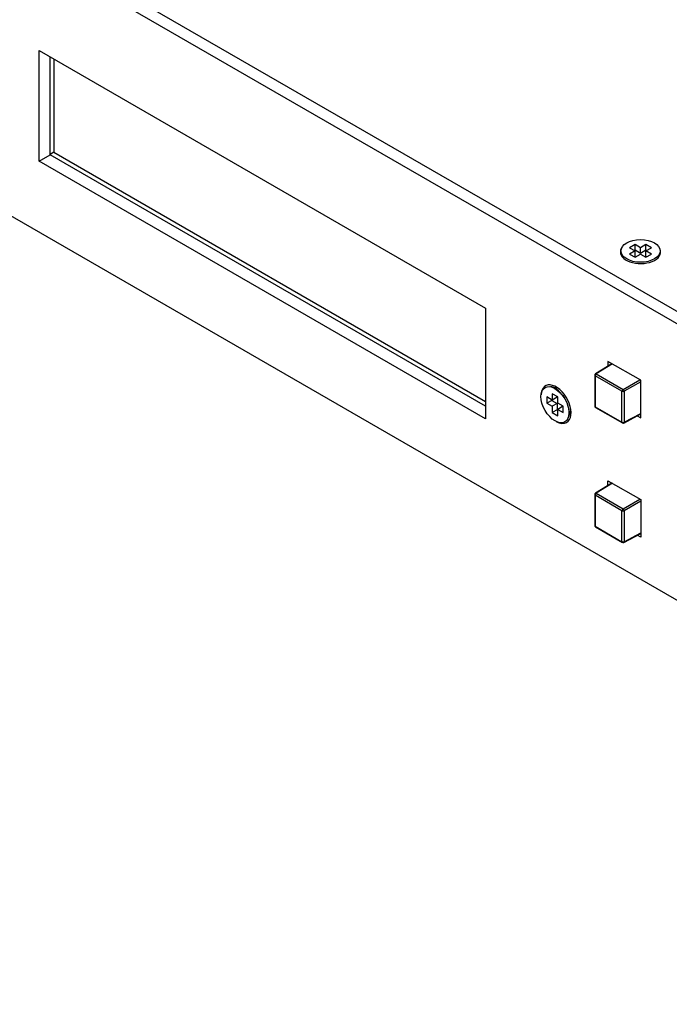
# Model space of a CAD drawing. Units: millimetres. Extents: x 5 to 1169, y 20 to 821.
# Drawn here: x 822 to 907, y 115 to 243 of the extents above; entities that cross this region are included whole.
import ezdxf

# ---------------------------------------------------------------- set-up
doc = ezdxf.new("R2010")
doc.units = ezdxf.units.MM
for name, color, linetype in [('00-3414-0100_CAR', 7, 'Continuous'), ('02-0222-0101_PUS', 7, 'Continuous'), ('CARGOL_DIN965_M3', 7, 'Continuous'), ('Default', 7, 'Continuous'), ('DISPLAY_DMA290', 7, 'Continuous')]:
    doc.layers.add(name, color=color, linetype=linetype)

# ---------------------------------------------------------------- blocks, each defined once
blk = doc.blocks.new('SE4')
at = {"layer": '00-3414-0100_CAR', "color": 7, "linetype": 'Continuous'}
for p, q in [((723.97, 311.62), (1062.39, 116.23)), ((722.56, 310.8), (1060.98, 115.41)), ((824.96, 224.98), (824.96, 239.35)), ((824.96, 239.35), (882.94, 205.88)), ((826.38, 225.8), (826.38, 238.54)), ((918.65, 161.66), (803.45, 228.17)), ((824.96, 224.98), (826.38, 225.8)), ((882.94, 193.14), (826.38, 225.8)), ((882.94, 191.51), (824.96, 224.98)), ((882.94, 205.88), (882.94, 191.51)), ((898.85, 198.96), (898.85, 198.35)), ((903.1, 196.51), (898.85, 198.96)), ((903.1, 191.61), (903.1, 196.51)), ((902.63, 191.88), (903.1, 191.61)), ((898.85, 182.83), (898.85, 183.44)), ((898.85, 183.44), (903.1, 181)), ((903.1, 181), (903.1, 176.1)), ((903.1, 176.1), (902.63, 176.36))]:
    blk.add_line(p, q, dxfattribs=at)
for start_param, end_param in [(0, 3.896154), (5.528624, 6.283185)]:
    blk.add_ellipse((892.11, 193.4), major_axis=(1.37, -2.38), ratio=0.57735, start_param=start_param, end_param=end_param, dxfattribs=at)
at = {"layer": '02-0222-0101_PUS', "color": 7, "linetype": 'Continuous'}
for p, q in [((899.36, 198.66), (897.22, 197.34)), ((897.13, 197.17), (897.13, 193.14)), ((897.23, 192.97), (900.72, 190.96)), ((900.91, 190.95), (903.1, 192.13)), ((899.36, 183.15), (897.22, 181.83)), ((897.13, 181.66), (897.13, 177.63)), ((897.23, 177.46), (900.72, 175.44)), ((900.91, 175.44), (903.1, 176.61))]:
    blk.add_line(p, q, dxfattribs=at)
at = {"layer": '02-0222-0101_PUS', "color": 7}
for p, q in [((899.42, 198.63), (897.33, 197.33)), ((897.19, 197.09), (897.19, 193.06)), ((900.67, 195.07), (897.19, 197.09)), ((897.33, 197.33), (900.81, 195.32)), ((900.81, 195.32), (902.99, 196.57)), ((903.1, 196.31), (900.96, 195.07)), ((900.67, 191.05), (900.67, 195.07)), ((900.96, 195.07), (900.96, 191.05)), ((897.19, 193.06), (900.67, 191.05)), ((900.96, 191.05), (903.1, 192.2)), ((899.42, 183.12), (897.33, 181.82)), ((897.33, 181.82), (900.81, 179.8)), ((897.19, 181.57), (897.19, 177.55)), ((900.67, 179.56), (897.19, 181.57)), ((900.81, 179.8), (902.99, 181.06)), ((903.1, 180.8), (900.96, 179.56)), ((900.67, 175.53), (900.67, 179.56)), ((900.96, 179.56), (900.96, 175.53)), ((897.19, 177.55), (900.67, 175.53)), ((900.96, 175.53), (903.1, 176.68))]:
    blk.add_line(p, q, dxfattribs=at)
at = {"layer": '02-0222-0101_PUS', "color": 7, "linetype": 'Continuous'}
for centre, start, end in [((897.33, 197.17), 121.7317, 180), ((897.33, 193.14), 180, 240), ((900.82, 191.13), 240, 298.2683), ((897.33, 181.66), 121.7317, 180), ((897.33, 177.63), 180, 240), ((900.82, 175.62), 240, 298.2683)]:
    blk.add_arc(centre, 0.2, start, end, dxfattribs=at)
at = {"layer": '02-0222-0101_PUS', "color": 7}
for centre, major_axis, ratio, start_param, end_param in [((897.33, 197.17), (0.2, 0), 0.57735, 3.141593, 3.926991), ((897.33, 197.17), (0.1, 0.173), 0.57735, 0.802851, 2.356194), ((897.33, 197.17), (0.105, -0.17), 0.577174, 2.338899, 3.141593), ((900.82, 195.16), (0.1, 0.173), 0.57735, 0.802851, 2.356194), ((900.82, 195.16), (-0.2, 0), 0.57735, 0.785398, 2.338741), ((900.82, 195.16), (-0.1, 0.173), 0.557025, 3.927143, 5.497635), ((897.33, 193.14), (0.2, 0), 0.57735, 3.141593, 3.926991), ((897.33, 193.14), (0.1, 0.173), 0.57735, 2.356194, 3.141593), ((900.82, 191.13), (0.1, 0.173), 0.57735, 2.356194, 3.141593), ((900.82, 191.13), (-0.2, 0), 0.57735, 0.785398, 2.338741), ((900.82, 191.13), (-0.095, 0.176), 0.577174, 3.141593, 3.944287), ((897.33, 181.66), (0.1, 0.173), 0.57735, 0.802851, 2.356194), ((897.33, 181.66), (0.105, -0.17), 0.577174, 2.338899, 3.141593), ((897.33, 181.66), (0.2, 0), 0.57735, 3.141593, 3.926991), ((900.82, 179.64), (0.1, 0.173), 0.57735, 0.802851, 2.356194), ((900.82, 179.64), (-0.2, 0), 0.57735, 0.785398, 2.338741), ((900.82, 179.64), (-0.1, 0.173), 0.557025, 3.927143, 5.497635), ((897.33, 177.63), (0.2, 0), 0.57735, 3.141593, 3.926991), ((897.33, 177.63), (0.1, 0.173), 0.57735, 2.356194, 3.141593), ((900.82, 175.62), (0.1, 0.173), 0.57735, 2.356194, 3.141593), ((900.82, 175.62), (-0.2, 0), 0.57735, 0.785398, 2.338741), ((900.82, 175.62), (-0.095, 0.176), 0.577174, 3.141593, 3.944287)]:
    blk.add_ellipse(centre, major_axis=major_axis, ratio=ratio, start_param=start_param, end_param=end_param, dxfattribs=at)
at = {"layer": 'CARGOL_DIN965_M3', "color": 7, "linetype": 'Continuous'}
for p, q in [((900.69, 213.82), (900.62, 213.7)), ((902.37, 214.13), (901.67, 213.72)), ((901.67, 213.72), (902.37, 213.31)), ((903.08, 213.72), (902.37, 214.13)), ((902.37, 213.4), (902.37, 214.13)), ((903.79, 214.13), (903.08, 213.72)), ((903.08, 212.99), (903.08, 213.72)), ((904.49, 213.72), (903.79, 214.13)), ((903.79, 213.4), (903.79, 214.13)), ((903.79, 213.31), (904.49, 213.72)), ((905.54, 213.7), (905.47, 213.82)), ((902.37, 213.31), (901.67, 212.9)), ((901.67, 212.9), (902.37, 212.5)), ((902.37, 213.4), (902.3, 213.36)), ((902.37, 212.59), (902.3, 212.54)), ((903.08, 212.99), (902.37, 213.4)), ((902.37, 212.59), (902.37, 213.31)), ((902.37, 212.5), (903.08, 212.9)), ((903.79, 213.4), (903.08, 212.99)), ((903.08, 212.9), (903.79, 212.5)), ((903.87, 213.36), (903.79, 213.4)), ((904.49, 212.9), (903.79, 213.31)), ((903.79, 212.59), (903.79, 213.31)), ((903.79, 212.5), (904.49, 212.9)), ((903.87, 212.54), (903.79, 212.59)), ((892.36, 195.48), (891.42, 195.67)), ((891.62, 194.75), (891.62, 193.94)), ((892.33, 194.35), (891.62, 194.75)), ((890.91, 194.35), (890.91, 193.53)), ((891.62, 193.94), (890.91, 194.35)), ((891.54, 193.89), (890.91, 193.53)), ((890.91, 193.53), (891.62, 193.12)), ((891.54, 193.98), (891.54, 193.89)), ((891.54, 193.89), (892.25, 193.49)), ((892.25, 194.3), (891.62, 193.94)), ((892.25, 193.49), (891.62, 193.12)), ((892.25, 194.39), (892.25, 194.3)), ((892.25, 193.49), (892.25, 192.67)), ((892.33, 193.53), (892.33, 194.35)), ((893.03, 193.12), (892.33, 193.53)), ((891.62, 193.12), (891.62, 192.31)), ((892.25, 192.67), (891.62, 192.31)), ((891.62, 192.31), (892.33, 191.9)), ((892.25, 192.67), (892.33, 192.62)), ((892.95, 193.08), (892.33, 192.71)), ((892.33, 192.71), (893.03, 192.31)), ((892.33, 191.9), (892.33, 192.71)), ((892.95, 193.08), (893.03, 193.03)), ((893.03, 192.31), (893.03, 193.12)), ((893.73, 191.67), (894.03, 192.58))]:
    blk.add_line(p, q, dxfattribs=at)
for centre, major_axis, start_param, end_param in [((903.08, 213.18), (-2.62, 0), 5.932537, 6.283185), ((903.08, 213.18), (-2.62, 0), 0, 3.492241), ((891.99, 193.34), (1.29, -2.24), 0.46874, 2.672853)]:
    blk.add_ellipse(centre, major_axis=major_axis, ratio=0.57735, start_param=start_param, end_param=end_param, dxfattribs=at)
for centre, major_axis in [((903.08, 213.31), (2.54, 0)), ((891.97, 193.33), (1.29, -2.23))]:
    blk.add_ellipse(centre, major_axis=major_axis, ratio=0.57735, dxfattribs=at)
at = {"layer": 'DISPLAY_DMA290', "color": 7, "linetype": 'Continuous'}
for p, q in [((826.85, 238.26), (826.85, 226.14)), ((826.85, 226.14), (826.38, 225.86)), ((826.85, 226.14), (882.94, 193.75))]:
    blk.add_line(p, q, dxfattribs=at)

msp = doc.modelspace()

# ---------------------------------------------------------------- block references
at = {"layer": 'Default'}
msp.add_blockref('SE4', (0, 0), dxfattribs=at)

doc.saveas('drawing.dxf')
